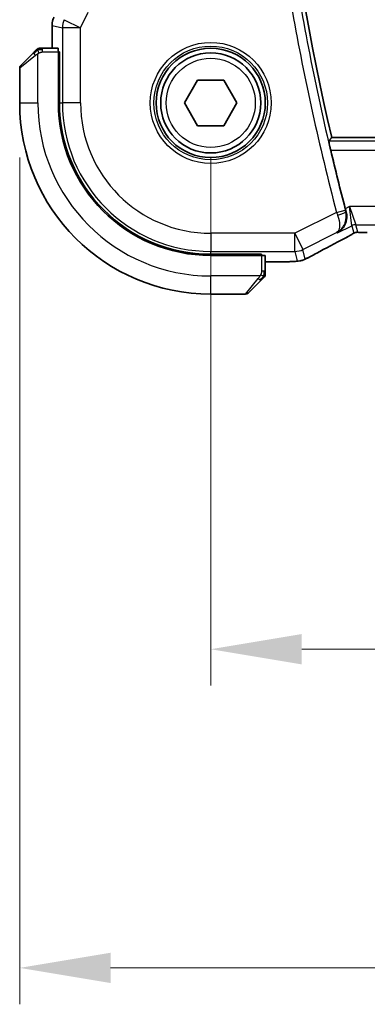
# Model space of a CAD drawing. Units: millimetres. Extents: x 29 to 4370, y 16 to 718.
# Drawn here: x 1160 to 1179, y 222 to 276 of the extents above; entities that cross this region are included whole.
import ezdxf

# ---------------------------------------------------------------- set-up
doc = ezdxf.new("R2010")
doc.units = ezdxf.units.MM
doc.header["$LTSCALE"] = 2
doc.layers.get('Defpoints').update_dxf_attribs({"lineweight": 25})
for name, color, linetype, lineweight in [('Dimension (ISO)', 7, 'Continuous', 18), ('Visible (ISO)', 7, 'Continuous', 35), ('Visible Narrow (ISO)', 7, 'Continuous', 25)]:
    doc.layers.add(name, color=color, linetype=linetype, lineweight=lineweight)
doc.styles.add('Note Text (TK)', font='txt')
doc.dimstyles.new('Default - Method 1b (TK)', dxfattribs={"dimscale": 2, "dimtxt": 2.5, "dimasz": 2.5, "dimexe": 1, "dimexo": 1.5, "dimgap": 1, "dimtad": 1, "dimtoh": 1, "dimrnd": 1e-08, "dimdsep": 46, "dimtxsty": 'Note Text (TK)', "dimcen": 0.09, "dimdle": 5, "dimclrd": 100, "dimclre": 100, "dimclrt": 7, "dimadec": 1, "dimazin": 1, "dimtfac": 1, "dimtmove": 0, "dimatfit": 3, "dimfxl": 1, "dimtolj": 1, "dimlwd": -1, "dimlwe": -1, "dimarcsym": 0})

# ---------------------------------------------------------------- blocks, each defined once
blk = doc.blocks.new('*D20')
at = {"layer": 'Defpoints', "color": 0}
for p in [(1170.213, 271.026), (1300.213, 271.026), (1300.213, 241.026)]:
    blk.add_point(p, dxfattribs=at)
at = {"layer": 'Dimension (ISO)', "color": 100}
for p, q in [((1170.213, 268.026), (1170.213, 239.026)), ((1300.213, 268.026), (1300.213, 239.026)), ((1175.213, 241.026), (1295.213, 241.026))]:
    blk.add_line(p, q, dxfattribs=at)
for points in [[(1175.213, 241.86), (1175.213, 240.193), (1170.213, 241.026)], [(1295.213, 241.86), (1295.213, 240.193), (1300.213, 241.026)]]:
    blk.add_solid(points, dxfattribs=at)
at = {"layer": 'Dimension (ISO)', "color": 7, "insert": (1230.27, 245.526), "char_height": 5, "attachment_point": 4, "style": 'Note Text (TK)'}
blk.add_mtext('\\A1;130', dxfattribs=at)
blk = doc.blocks.new('*D21')
at = {"layer": 'Defpoints', "color": 0}
for p in [(1159.713, 271.026), (1310.713, 271.026), (1310.713, 223.526)]:
    blk.add_point(p, dxfattribs=at)
at = {"layer": 'Dimension (ISO)', "color": 100}
for p, q in [((1159.713, 268.026), (1159.713, 221.526)), ((1310.713, 268.026), (1310.713, 221.526)), ((1164.713, 223.526), (1305.713, 223.526))]:
    blk.add_line(p, q, dxfattribs=at)
for points in [[(1164.713, 224.36), (1164.713, 222.693), (1159.713, 223.526)], [(1305.713, 224.36), (1305.713, 222.693), (1310.713, 223.526)]]:
    blk.add_solid(points, dxfattribs=at)
at = {"layer": 'Dimension (ISO)', "color": 7, "insert": (1230.824, 228.026), "char_height": 5, "attachment_point": 4, "style": 'Note Text (TK)'}
blk.add_mtext('\\A1;151', dxfattribs=at)

msp = doc.modelspace()

# ---------------------------------------------------------------- linework, layer by layer
at = {"layer": 'Visible (ISO)'}
for p, q in [((1161.4916, 275.2836), (1161.4916, 275.2836)), ((1161.4916, 274.0263), (1161.4916, 275.2836)), ((1159.7717, 273.0849), (1160.4654, 273.7786)), ((1161.8312, 274.0263), (1160.9675, 274.0263)), ((1161.8381, 273.8263), (1161.8996, 273.8263)), ((1161.8381, 273.8263), (1161.8381, 271.0263)), ((1161.8996, 273.7263), (1161.8381, 273.7263)), ((1161.8996, 273.8263), (1161.8996, 271.0263)), ((1159.7131, 272.9435), (1159.7131, 271.0263)), ((1168.7698, 271.0263), (1169.4914, 272.2763)), ((1169.4914, 272.2763), (1170.9348, 272.2763)), ((1170.9348, 272.2763), (1171.6565, 271.0263)), ((1169.4914, 269.7763), (1168.7698, 271.0263)), ((1171.6565, 271.0263), (1170.9348, 269.7763)), ((1170.9348, 269.7763), (1169.4914, 269.7763)), ((1293.564, 269.1263), (1176.8623, 269.1263)), ((1170.2131, 262.7128), (1173.0131, 262.7128)), ((1170.2131, 262.6513), (1173.0131, 262.6513)), ((1172.9131, 262.6513), (1172.9131, 262.7128)), ((1173.0131, 262.7128), (1173.0131, 262.6513)), ((1173.2131, 261.7807), (1173.2131, 262.6444)), ((1174.0976, 262.3048), (1173.2131, 262.3048)), ((1172.9654, 261.2786), (1172.2717, 260.5849)), ((1170.2131, 260.5263), (1172.1303, 260.5263))]:
    msp.add_line(p, q, dxfattribs=at)
for radius in [3, 2.75]:
    msp.add_circle((1170.2131, 271.0263), radius, dxfattribs=at)
for centre, radius, start, end in [((1314.4694, 301.0263), 141.2562, 166.948268, 193.051732), ((1160.796, 273.8263), 0.2, 112.5, 135), ((1160.796, 273.8263), 0.2, 90, 112.5), ((1159.9131, 272.9435), 0.2, 135, 180), ((1170.2131, 271.0263), 10.5, 180, 270), ((1170.2131, 271.0263), 8.375, 180, 270), ((1170.2131, 271.0263), 8.3135, 180, 270), ((1314.4694, 301.0263), 141.4658, 193.320063, 194.662261), ((1173.0131, 261.6092), 0.2, 315, 337.42191), ((1173.0131, 261.6092), 0.2, 337.5, 0), ((1172.1303, 260.7263), 0.2, 270, 315)]:
    msp.add_arc(centre, radius, start, end, dxfattribs=at)
for centre, major_axis, ratio, start_param, end_param in [((1161.8312, 273.8263), (0, 0.2), 0.0349208, 4.712389, 6.2831853), ((1177.653, 265.2294), (0.2634, -1.0067), 0.0421549, 4.7123078, 4.8816396), ((1177.2631, 264.3316), (0.3691, -0.7097), 0.4155444, 6.2817919, 6.2830933), ((1173.0131, 262.6444), (-0.2, 0), 0.0349208, 3.1415927, 4.712389)]:
    msp.add_ellipse(centre, major_axis=major_axis, ratio=ratio, start_param=start_param, end_param=end_param, dxfattribs=at)
for points, knots in [([(1161.4916, 275.2836), (1161.4916, 275.39), (1161.5091, 275.4976), (1161.5576, 275.6438), (1161.5758, 275.6881), (1161.5971, 275.7307)], [0, 0, 0, 0, 0.031909931, 0.031909931, 0.046206546, 0.046206546, 0.046206546, 0.046206546]), ([(1160.6015, 273.9147), (1160.5935, 273.9067), (1160.5848, 273.898), (1160.5755, 273.8887), (1160.5664, 273.8796), (1160.5567, 273.8699), (1160.5466, 273.8598), (1160.5371, 273.8503), (1160.5274, 273.8406), (1160.5181, 273.8313), (1160.5086, 273.8218), (1160.4993, 273.8125), (1160.4905, 273.8037), (1160.4817, 273.7949), (1160.4733, 273.7865), (1160.4654, 273.7786)], [0.5, 0.5, 0.5, 0.5, 0.60524772, 0.60524772, 0.60524772, 0.707891, 0.707891, 0.707891, 0.80414857, 0.80414857, 0.80414857, 0.90207429, 0.90207429, 0.90207429, 1, 1, 1, 1]), ([(1160.6546, 273.9678), (1160.6545, 273.9677), (1160.6544, 273.9676), (1160.6516, 273.9648), (1160.6487, 273.962), (1160.6432, 273.9564), (1160.6348, 273.948), (1160.6259, 273.9391), (1160.614, 273.9272), (1160.6015, 273.9147)], [0, 0, 0, 0, 0.16464555, 0.16464555, 0.16464555, 0.3268563, 0.3268563, 0.3268563, 0.5, 0.5, 0.5, 0.5]), ([(1160.8412, 274.0263), (1160.8297, 274.0263), (1160.8199, 274.0263), (1160.8126, 274.0263), (1160.8055, 274.0263), (1160.8009, 274.0263), (1160.7985, 274.0263), (1160.7982, 274.0263), (1160.798, 274.0263), (1160.7977, 274.0263), (1160.7961, 274.0263), (1160.796, 274.0263), (1160.796, 274.0263)], [0.5, 0.5, 0.5, 0.5, 0.6699894, 0.6699894, 0.6699894, 0.83656608, 0.83656608, 0.83656608, 0.85622576, 0.85622576, 0.85622576, 1, 1, 1, 1]), ([(1160.9675, 274.0263), (1160.9595, 274.0263), (1160.9513, 274.0263), (1160.9426, 274.0263), (1160.9341, 274.0263), (1160.9252, 274.0263), (1160.9161, 274.0263), (1160.9071, 274.0263), (1160.898, 274.0263), (1160.8892, 274.0263), (1160.8802, 274.0263), (1160.8716, 274.0263), (1160.8637, 274.0263), (1160.8555, 274.0263), (1160.848, 274.0263), (1160.8412, 274.0263)], [0, 0, 0, 0, 0.10026775, 0.10026775, 0.10026775, 0.19847065, 0.19847065, 0.19847065, 0.29651622, 0.29651622, 0.29651622, 0.39628078, 0.39628078, 0.39628078, 0.5, 0.5, 0.5, 0.5]), ([(1176.8093, 268.434), (1176.7948, 268.4951), (1176.7798, 268.5604), (1176.7528, 268.6827), (1176.7409, 268.7395), (1176.723, 268.8292), (1176.7159, 268.8681), (1176.7085, 268.9184), (1176.7076, 268.9316), (1176.7092, 268.9337)], [-0.075813903, -0.075813903, -0.075813903, -0.075813903, -0.057021943, -0.057021943, -0.037817144, -0.037817144, -0.018908572, -0.018908572, -0.001343825, -0.001343825, -0.001343825, -0.001343825]), ([(1177.1748, 263.8832), (1177.1758, 263.8837), (1177.1767, 263.8842), (1177.2623, 263.9314), (1177.3414, 263.9926), (1177.4807, 264.1393), (1177.5423, 264.2262), (1177.6536, 264.4577), (1177.6817, 264.5915), (1177.6923, 264.7656), (1177.6916, 264.8213), (1177.6809, 264.9345), (1177.6709, 264.9918), (1177.6555, 265.0489)], [-0.00045527, -0.00045527, -0.00045527, -0.00045527, 0, 0, 0.04203389, 0.04203389, 0.08389787, 0.08389787, 0.14052314, 0.14052314, 0.16592441, 0.16592441, 0.19131877, 0.19131877, 0.19131877, 0.19131877]), ([(1178.1815, 263.9122), (1178.1769, 263.9111), (1178.1726, 263.9099), (1178.1647, 263.9077), (1178.161, 263.9065), (1178.1512, 263.9033), (1178.1454, 263.9013), (1178.1322, 263.8961), (1178.1265, 263.8935), (1178.1167, 263.8888), (1178.1114, 263.886), (1178.0869, 263.873), (1178.0671, 263.8615), (1178.0233, 263.8353), (1178.0009, 263.8219), (1177.9753, 263.8071)], [0, 0, 0, 0, 0.00151333, 0.00151333, 0.00310163, 0.00310163, 0.006051912, 0.006051912, 0.011059176, 0.011059176, 0.017059142, 0.017059142, 0.031485484, 0.031485484, 0.048650497, 0.048650497, 0.048650497, 0.048650497]), ([(1178.4283, 263.9143), (1178.3796, 263.916), (1178.3396, 263.9189), (1178.2771, 263.9209), (1178.2608, 263.921), (1178.2401, 263.9205), (1178.2318, 263.92), (1178.2166, 263.9184), (1178.2107, 263.9176), (1178.2011, 263.9161), (1178.1975, 263.9155), (1178.1899, 263.914), (1178.1858, 263.9132), (1178.1815, 263.9122)], [0, 0, 0, 0, 0.020055306, 0.020055306, 0.028942896, 0.028942896, 0.033199302, 0.033199302, 0.035568091, 0.035568091, 0.036821389, 0.036821389, 0.038141496, 0.038141496, 0.038141496, 0.038141496]), ([(1178.8216, 263.9095), (1178.7558, 263.9095), (1178.6884, 263.9096), (1178.5892, 263.9106), (1178.5546, 263.9111), (1178.4886, 263.9125), (1178.4569, 263.9134), (1178.4283, 263.9143)], [0, 0, 0, 0, 0.019757112, 0.019757112, 0.030898596, 0.030898596, 0.04278939, 0.04278939, 0.04278939, 0.04278939]), ([(1177.6318, 263.6217), (1177.0475, 263.3178), (1176.5006, 263.0282), (1175.9321, 262.72), (1175.8274, 262.6628), (1175.7281, 262.6082)], [0, 0, 0, 0, 0.21738308, 0.21738308, 0.26901087, 0.26901087, 0.26901087, 0.26901087]), ([(1177.9753, 263.8071), (1177.9523, 263.7938), (1177.9253, 263.7785), (1177.8431, 263.733), (1177.7788, 263.6984), (1177.6828, 263.6481), (1177.6573, 263.6349), (1177.6322, 263.6218)], [0.000040493, 0.000040493, 0.000040493, 0.000040493, 0.015790023, 0.015790023, 0.042706161, 0.042706161, 0.052054518, 0.052054518, 0.052054518, 0.052054518]), ([(1174.7896, 262.3168), (1174.7588, 262.3151), (1174.7244, 262.3136), (1174.6531, 262.3109), (1174.6171, 262.3098), (1174.512, 262.3072), (1174.4357, 262.306), (1174.2935, 262.305), (1174.2277, 262.3048), (1174.1408, 262.3048), (1174.1192, 262.3048), (1174.0976, 262.3048)], [0.000030705, 0.000030705, 0.000030705, 0.000030705, 0.015897246, 0.015897246, 0.029654699, 0.029654699, 0.053506085, 0.053506085, 0.073094711, 0.073094711, 0.079581028, 0.079581028, 0.079581028, 0.079581028]), ([(1175.1919, 262.3703), (1175.1618, 262.3622), (1175.1359, 262.3561), (1175.0462, 262.3377), (1175.0038, 262.3333), (1174.8996, 262.3239), (1174.8503, 262.3201), (1174.7896, 262.3168)], [0, 0, 0, 0, 0.015310283, 0.015310283, 0.050813242, 0.050813242, 0.081755167, 0.081755167, 0.081755167, 0.081755167]), ([(1175.5052, 262.4929), (1175.4801, 262.4807), (1175.4563, 262.4694), (1175.4153, 262.4504), (1175.3976, 262.4423), (1175.3685, 262.4294), (1175.3569, 262.4243), (1175.3324, 262.4142), (1175.3198, 262.4094), (1175.2975, 262.4014), (1175.2874, 262.398), (1175.2479, 262.3851), (1175.2179, 262.3767), (1175.1919, 262.3703)], [0, 0, 0, 0, 0.008715564, 0.008715564, 0.015364801, 0.015364801, 0.019435049, 0.019435049, 0.023401195, 0.023401195, 0.026675852, 0.026675852, 0.036218257, 0.036218257, 0.036218257, 0.036218257]), ([(1175.7288, 262.6085), (1175.7123, 262.5995), (1175.6941, 262.5894), (1175.6607, 262.5715), (1175.6476, 262.5646), (1175.6147, 262.5475), (1175.5941, 262.537), (1175.5507, 262.5152), (1175.5273, 262.5036), (1175.5052, 262.4929)], [0, 0, 0, 0, 0.008725768, 0.008725768, 0.013643818, 0.013643818, 0.020565757, 0.020565757, 0.028237905, 0.028237905, 0.028237905, 0.028237905]), ([(1173.2131, 261.654), (1173.2131, 261.6598), (1173.2131, 261.6662), (1173.2131, 261.6729), (1173.2131, 261.6795), (1173.2131, 261.6866), (1173.2131, 261.6938), (1173.2131, 261.701), (1173.2131, 261.7084), (1173.2131, 261.7158), (1173.2131, 261.7231), (1173.2131, 261.7305), (1173.2131, 261.7379), (1173.2131, 261.7395), (1173.2131, 261.7411), (1173.2131, 261.7428), (1173.2131, 261.7485), (1173.2131, 261.7542), (1173.2131, 261.7598), (1173.2131, 261.767), (1173.2131, 261.7739), (1173.2131, 261.7807)], [0.5, 0.5, 0.5, 0.5, 0.58502424, 0.58502424, 0.58502424, 0.66947181, 0.66947181, 0.66947181, 0.75324782, 0.75324782, 0.75324782, 0.83626522, 0.83626522, 0.83626522, 0.85443497, 0.85443497, 0.85443497, 0.91835525, 0.91835525, 0.91835525, 1, 1, 1, 1]), ([(1172.9654, 261.2786), (1172.9711, 261.2843), (1172.9767, 261.2899), (1172.9827, 261.2959), (1172.9886, 261.3018), (1172.9949, 261.3081), (1173.0015, 261.3147), (1173.008, 261.3212), (1173.0149, 261.3281), (1173.0218, 261.335), (1173.0288, 261.342), (1173.036, 261.3492), (1173.043, 261.3562), (1173.0501, 261.3633), (1173.057, 261.3702), (1173.0638, 261.377), (1173.0705, 261.3837), (1173.077, 261.3902), (1173.0832, 261.3964), (1173.0894, 261.4026), (1173.0953, 261.4085), (1173.101, 261.4142)], [0, 0, 0, 0, 0.071275, 0.071275, 0.071275, 0.14246065, 0.14246065, 0.14246065, 0.21364074, 0.21364074, 0.21364074, 0.28489899, 0.28489899, 0.28489899, 0.35632005, 0.35632005, 0.35632005, 0.42799051, 0.42799051, 0.42799051, 0.5, 0.5, 0.5, 0.5]), ([(1173.101, 261.4142), (1173.1066, 261.4198), (1173.112, 261.4252), (1173.117, 261.4302), (1173.122, 261.4352), (1173.1266, 261.4398), (1173.1307, 261.4439), (1173.1348, 261.448), (1173.1383, 261.4515), (1173.1413, 261.4545), (1173.1443, 261.4575), (1173.1467, 261.4599), (1173.1485, 261.4617), (1173.1502, 261.4634), (1173.1514, 261.4646), (1173.1523, 261.4655), (1173.1534, 261.4666), (1173.154, 261.4672), (1173.1543, 261.4675), (1173.1546, 261.4678), (1173.1546, 261.4678), (1173.1546, 261.4678)], [0.5, 0.5, 0.5, 0.5, 0.57172447, 0.57172447, 0.57172447, 0.6426242, 0.6426242, 0.6426242, 0.71336021, 0.71336021, 0.71336021, 0.78457822, 0.78457822, 0.78457822, 0.85049403, 0.85049403, 0.85049403, 0.92879556, 0.92879556, 0.92879556, 1, 1, 1, 1]), ([(1173.2131, 261.6092), (1173.2131, 261.6092), (1173.2131, 261.6092), (1173.2131, 261.6094), (1173.2131, 261.6096), (1173.2131, 261.6101), (1173.2131, 261.6109), (1173.2131, 261.6117), (1173.2131, 261.6128), (1173.2131, 261.6144), (1173.2131, 261.616), (1173.2131, 261.618), (1173.2131, 261.6204), (1173.2131, 261.6229), (1173.2131, 261.6257), (1173.2131, 261.629), (1173.2131, 261.6324), (1173.2131, 261.6361), (1173.2131, 261.6403), (1173.2131, 261.6445), (1173.2131, 261.6492), (1173.2131, 261.654)], [0, 0, 0, 0, 0.07187067, 0.07187067, 0.07187067, 0.14250295, 0.14250295, 0.14250295, 0.21256871, 0.21256871, 0.21256871, 0.28268769, 0.28268769, 0.28268769, 0.35348445, 0.35348445, 0.35348445, 0.42564648, 0.42564648, 0.42564648, 0.5, 0.5, 0.5, 0.5])]:
    msp.add_open_spline(points, degree=3, knots=knots, dxfattribs=at)
for points, degree in [([(1176.8623, 269.1263), (1176.7858, 269.0301), (1176.7092, 268.9337)], 2), ([(1178.1815, 263.9122), (1178.1811, 263.9121), (1178.1809, 263.9129), (1178.1806, 263.9142)], 3), ([(1178.4283, 263.9143), (1178.4312, 263.9142), (1178.4341, 263.9143), (1178.4371, 263.9146)], 3), ([(1174.7896, 262.3168), (1174.7798, 262.3163), (1174.7698, 262.3163), (1174.7596, 262.3169)], 3), ([(1175.1919, 262.3703), (1175.1913, 262.3701), (1175.1907, 262.3713), (1175.1902, 262.3736)], 3)]:
    msp.add_open_spline(points, degree=degree, dxfattribs=at)
at = {"layer": 'Visible Narrow (ISO)'}
for p, q in [((1163.0574, 275.15), (1163.4867, 276.0086)), ((1161.4916, 275.2836), (1161.492, 275.2836)), ((1161.492, 275.2836), (1162.058, 275.15)), ((1161.492, 274.0263), (1161.492, 275.2836)), ((1162.1635, 275.5969), (1163.0574, 275.15)), ((1163.0574, 275.15), (1162.058, 275.15)), ((1162.058, 275.15), (1162.058, 271.0263)), ((1163.0574, 271.0263), (1163.0574, 275.15)), ((1160.5803, 273.6372), (1159.7131, 272.9435)), ((1160.7131, 271.0263), (1160.7131, 273.7323)), ((1160.9675, 273.9678), (1160.9675, 274.0263)), ((1160.9675, 273.8263), (1160.9675, 273.9678)), ((1160.9675, 273.8263), (1161.8381, 273.8263)), ((1161.8381, 273.5263), (1161.8996, 273.5263)), ((1159.7131, 271.0263), (1160.7131, 271.0263)), ((1161.8996, 271.0263), (1162.058, 271.0263)), ((1163.0574, 271.0263), (1162.058, 271.0263)), ((1293.717, 268.9337), (1176.7092, 268.9337)), ((1176.8093, 268.434), (1293.617, 268.434)), ((1177.1282, 265.0163), (1174.8368, 263.8706)), ((1177.1282, 265.0163), (1177.6116, 265.143)), ((1177.845, 265.3357), (1177.6105, 265.2184)), ((1177.6555, 265.0489), (1177.634, 265.0585)), ((1177.845, 265.3357), (1178.1989, 264.3363)), ((1177.9754, 264.2835), (1177.845, 265.3357)), ((1292.5812, 265.3357), (1177.845, 265.3357)), ((1174.8368, 263.8706), (1170.2131, 263.8706)), ((1170.2131, 263.8706), (1170.2131, 262.8712)), ((1174.8368, 263.8706), (1175.2837, 262.9767)), ((1174.8368, 262.8712), (1174.8368, 263.8706)), ((1175.2837, 262.9767), (1177.1339, 263.9018)), ((1177.1339, 263.9018), (1177.1748, 263.8832)), ((1177.1748, 263.8832), (1177.9754, 264.2835)), ((1177.9754, 264.2835), (1178.0719, 263.8748)), ((1178.2954, 263.9276), (1178.1989, 264.3363)), ((1178.1989, 264.3363), (1292.2274, 264.3363)), ((1178.8216, 263.9095), (1178.8216, 263.91)), ((1170.2131, 262.8712), (1174.8368, 262.8712)), ((1170.2131, 262.7128), (1170.2131, 262.8712)), ((1174.8368, 262.8712), (1174.9606, 262.3468)), ((1175.4075, 262.4523), (1175.2837, 262.9767)), ((1172.7131, 262.7128), (1172.7131, 262.6513)), ((1173.0131, 262.6513), (1173.0131, 261.7807)), ((1174.0976, 262.3053), (1173.2131, 262.3053)), ((1174.0976, 262.3053), (1174.0976, 262.3048)), ((1173.1546, 261.7807), (1173.0131, 261.7807)), ((1173.2131, 261.7807), (1173.1546, 261.7807)), ((1172.9191, 261.5263), (1170.2131, 261.5263)), ((1170.2131, 260.5263), (1170.2131, 261.5263)), ((1172.1303, 260.5263), (1172.824, 261.3935))]:
    msp.add_line(p, q, dxfattribs=at)
for radius in [3.3224, 3.1226, 2.45]:
    msp.add_circle((1170.2131, 271.0263), radius, dxfattribs=at)
for centre, radius, start, end in [((1314.4694, 301.0263), 141.9835, 190.148607, 194.691898), ((1314.4694, 301.0263), 141.4838, 190.148607, 194.691898), ((1170.2131, 271.0263), 9.5, 180, 270), ((1170.2131, 271.0263), 8.1551, 180, 270), ((1170.2131, 271.0263), 7.1557, 180, 270)]:
    msp.add_arc(centre, radius, start, end, dxfattribs=at)
for centre, major_axis, ratio, start_param, end_param in [((1162.4917, 275.2835), (0.2298, 0.9732), 0.9996142, 1.3391163, 1.8024763), ((1163.0574, 275.15), (-0.2298, -0.9732), 0.9993569, 4.480709, 4.944069), ((1160.6068, 273.6372), (-0.1414, 0.1414), 0.0943696, 0, 0.7383527), ((1160.6068, 273.6372), (-0.1414, 0.1414), 0.0943696, 0.7383527, 1.4767054), ((1177.1467, 265.0233), (0.355, -0.9463), 0.0195776, 4.7124143, 4.8841754), ((1177.1507, 264.9315), (0.4828, 0.13), 0.1684851, 4.7466412, 6.2477723), ((1177.6308, 265.1481), (-0.1311, 0.5001), 0.0384947, 1.5707675, 1.740674), ((1178.1989, 263.8366), (0.4866, 0.1149), 0.9993569, 1.3391163, 1.8024763), ((1178.2954, 263.4279), (0.4866, 0.1149), 0.9993569, 1.5707963, 1.8024763), ((1178.2954, 263.4279), (0.4866, 0.1149), 0.9993569, 1.3391163, 1.5707963), ((1180.276, 264.7428), (-5.7993, -2.9032), 0.0312265, 5.1722974, 5.605668), ((1177.2631, 264.3316), (0.3691, -0.7097), 0.4155444, 6.2448068, 6.2817919), ((1174.8368, 263.8706), (-0.9732, -0.2298), 0.9993569, 1.3391163, 1.8024763), ((1174.9606, 263.3462), (0.9732, 0.2298), 0.9993569, 4.480709, 4.712389), ((1174.9606, 263.3462), (0.9732, 0.2298), 0.9993569, 4.712389, 4.944069), ((1175.3432, 263.3095), (0.3856, -0.7009), 0.7472782, 6.2306421, 6.2818142), ((1172.824, 261.42), (-0.1414, 0.1414), 0.0943696, 1.6648873, 2.40324), ((1172.824, 261.42), (0.1414, -0.1414), 0.0943696, 5.5448326, 6.2831853)]:
    msp.add_ellipse(centre, major_axis=major_axis, ratio=ratio, start_param=start_param, end_param=end_param, dxfattribs=at)
for points in [[(1160.7122, 273.9521), (1160.7036, 273.9437), (1160.6855, 273.9257), (1160.6527, 273.8911), (1160.6091, 273.845), (1160.5498, 273.7859), (1160.5123, 273.7509), (1160.4933, 273.7328)], [(1160.7122, 273.9521), (1160.6967, 273.9509), (1160.6697, 273.9482), (1160.6321, 273.9374), (1160.6104, 273.9236), (1160.6015, 273.9147)], [(1160.7122, 273.9521), (1160.711, 273.9647), (1160.7102, 273.9858), (1160.7165, 274.0098), (1160.7182, 274.0106), (1160.7194, 274.0111)], [(1160.7122, 273.9521), (1160.7265, 273.9659), (1160.7519, 273.9894), (1160.7984, 274.0185), (1160.8279, 274.0263), (1160.8412, 274.0263)], [(1160.7122, 273.9521), (1160.7214, 273.9528), (1160.7413, 273.9541), (1160.7782, 273.9564), (1160.8281, 273.9595), (1160.8972, 273.964), (1160.9432, 273.9678), (1160.9675, 273.9678)], [(1160.7122, 273.9521), (1160.7133, 273.9394), (1160.7172, 273.9112), (1160.7315, 273.8396), (1160.7511, 273.7837), (1160.7612, 273.759)], [(1177.9753, 263.8071), (1177.9687, 263.8033), (1177.9618, 263.7997), (1177.9545, 263.7965)], [(1175.5052, 262.4929), (1175.5068, 262.4937), (1175.5083, 262.4946), (1175.5096, 262.4958)], [(1173.1387, 261.5251), (1173.1393, 261.5328), (1173.1404, 261.5493), (1173.1423, 261.5785), (1173.1446, 261.6151), (1173.1476, 261.6631), (1173.1518, 261.7221), (1173.1546, 261.7605), (1173.1546, 261.7807)], [(1173.1387, 261.5251), (1173.1328, 261.519), (1173.1202, 261.5063), (1173.0983, 261.4849), (1173.0712, 261.4596), (1173.038, 261.4281), (1172.9982, 261.3888), (1172.9567, 261.346), (1172.9325, 261.3201), (1172.9196, 261.3065)], [(1173.1387, 261.5251), (1173.1261, 261.5263), (1173.0981, 261.5306), (1173.0263, 261.5447), (1172.9705, 261.5643), (1172.9458, 261.5744)], [(1173.1387, 261.5251), (1173.1375, 261.5096), (1173.1348, 261.4827), (1173.1237, 261.4449), (1173.1099, 261.4231), (1173.101, 261.4142)], [(1173.1387, 261.5251), (1173.1525, 261.5393), (1173.1761, 261.5649), (1173.2054, 261.6113), (1173.2131, 261.6407), (1173.2131, 261.654)], [(1173.1387, 261.5251), (1173.1441, 261.5246), (1173.1541, 261.5239), (1173.1674, 261.524), (1173.179, 261.5252), (1173.1886, 261.5275), (1173.1954, 261.5304), (1173.1982, 261.5326), (1173.198, 261.5326), (1173.1979, 261.5326)]]:
    msp.add_open_spline(points, degree=3, dxfattribs=at)
for points, knots in [([(1160.5803, 273.6372), (1160.5844, 273.6405), (1160.5978, 273.6509), (1160.6149, 273.6637), (1160.6257, 273.6718), (1160.6379, 273.6809), (1160.65, 273.6895), (1160.6627, 273.6986), (1160.6753, 273.7072), (1160.686, 273.7144), (1160.6992, 273.7234), (1160.7095, 273.73), (1160.7131, 273.7323)], [0, 0, 0, 0, 0.3215828, 0.3215828, 0.3215828, 0.5255123, 0.5255123, 0.5255123, 0.7373622, 0.7373622, 0.7373622, 1, 1, 1, 1]), ([(1160.7131, 273.7323), (1160.7155, 273.7338), (1160.7187, 273.7358), (1160.7227, 273.7381), (1160.732, 273.7436), (1160.7455, 273.7508), (1160.7612, 273.759)], [0.00000016, 0.00000016, 0.00000016, 0.00000016, 0.07789573, 0.07789573, 0.07789573, 0.25827312, 0.25827312, 0.25827312, 0.25827312]), ([(1160.7612, 273.759), (1160.7731, 273.7652), (1160.7863, 273.7719), (1160.8002, 273.7787), (1160.8131, 273.7849), (1160.8265, 273.7911), (1160.8402, 273.7965), (1160.8541, 273.8019), (1160.8682, 273.8065), (1160.8817, 273.8103), (1160.8969, 273.8146), (1160.9114, 273.818), (1160.9242, 273.8207), (1160.944, 273.8248), (1160.9596, 273.8263), (1160.9675, 273.8263)], [0.25827312, 0.25827312, 0.25827312, 0.25827312, 0.39314391, 0.39314391, 0.39314391, 0.51690147, 0.51690147, 0.51690147, 0.64201572, 0.64201572, 0.64201572, 0.78266988, 0.78266988, 0.78266988, 1, 1, 1, 1]), ([(1177.1339, 263.9018), (1177.275, 263.9756), (1177.4002, 264.0859), (1177.4959, 264.228), (1177.5295, 264.2777), (1177.5593, 264.3314), (1177.5844, 264.3894), (1177.5947, 264.4133), (1177.6042, 264.4378), (1177.6128, 264.4631), (1177.6721, 264.6371), (1177.6901, 264.8471), (1177.634, 265.0585)], [-0.083878747, -0.083878747, -0.083878747, -0.083878747, -0.050076672, -0.050076672, -0.050076672, -0.038239357, -0.038239357, -0.038239357, -0.033384448, -0.033384448, -0.033384448, 0, 0, 0, 0]), ([(1177.1891, 264.8547), (1177.2657, 264.6526), (1177.2985, 264.4655), (1177.2994, 264.3193), (1177.2999, 264.2463), (1177.2925, 264.183), (1177.2794, 264.1283), (1177.2527, 264.0174), (1177.2016, 263.942), (1177.1339, 263.9018)], [0, 0, 0, 0, 0.033384448, 0.033384448, 0.033384448, 0.050076672, 0.050076672, 0.050076672, 0.083878747, 0.083878747, 0.083878747, 0.083878747]), ([(1178.0719, 263.8748), (1178.0721, 263.874), (1178.0722, 263.8731), (1178.0707, 263.8712), (1178.0693, 263.8694), (1178.0663, 263.8666), (1178.0617, 263.8629), (1178.057, 263.8592), (1178.0506, 263.8546), (1178.0414, 263.8487), (1178.0322, 263.8427), (1178.0203, 263.8353), (1178.0056, 263.8265), (1177.9971, 263.8214), (1177.9877, 263.8158), (1177.9777, 263.81), (1177.9703, 263.8056), (1177.9625, 263.8011), (1177.9545, 263.7965)], [0, 0, 0, 0, 0.0999241, 0.0999241, 0.0999241, 0.19981722, 0.19981722, 0.19981722, 0.2997282, 0.2997282, 0.2997282, 0.39970595, 0.39970595, 0.39970595, 0.45723226, 0.45723226, 0.45723226, 0.5, 0.5, 0.5, 0.5]), ([(1178.4371, 263.9146), (1178.4159, 263.9153), (1178.3965, 263.9161), (1178.3795, 263.9169), (1178.3624, 263.9177), (1178.3479, 263.9186), (1178.3362, 263.9195), (1178.3247, 263.9204), (1178.3158, 263.9213), (1178.3096, 263.9222), (1178.3034, 263.9232), (1178.2999, 263.9241), (1178.2979, 263.925), (1178.2959, 263.9259), (1178.2956, 263.9267), (1178.2954, 263.9276)], [0.5, 0.5, 0.5, 0.5, 0.60075933, 0.60075933, 0.60075933, 0.70147659, 0.70147659, 0.70147659, 0.80103456, 0.80103456, 0.80103456, 0.90049205, 0.90049205, 0.90049205, 1, 1, 1, 1]), ([(1178.8216, 263.91), (1178.7918, 263.91), (1178.7606, 263.91), (1178.7274, 263.9101), (1178.6945, 263.9102), (1178.6595, 263.9105), (1178.6257, 263.9108), (1178.5915, 263.9112), (1178.5585, 263.9116), (1178.527, 263.9123), (1178.4946, 263.9129), (1178.4638, 263.9137), (1178.4371, 263.9146)], [0, 0, 0, 0, 0.12425363, 0.12425363, 0.12425363, 0.2474917, 0.2474917, 0.2474917, 0.37192656, 0.37192656, 0.37192656, 0.5, 0.5, 0.5, 0.5]), ([(1177.9545, 263.7965), (1177.9358, 263.7858), (1177.9162, 263.7747), (1177.8943, 263.7625), (1177.8726, 263.7504), (1177.8486, 263.7373), (1177.8246, 263.7243), (1177.8005, 263.7113), (1177.7764, 263.6983), (1177.7523, 263.6855), (1177.7283, 263.6727), (1177.7043, 263.6601), (1177.682, 263.6485), (1177.6723, 263.6434), (1177.663, 263.6385), (1177.654, 263.6338), (1177.6421, 263.6276), (1177.6313, 263.622), (1177.6207, 263.6165)], [0.5, 0.5, 0.5, 0.5, 0.60035549, 0.60035549, 0.60035549, 0.70018826, 0.70018826, 0.70018826, 0.79976538, 0.79976538, 0.79976538, 0.89934715, 0.89934715, 0.89934715, 0.94277283, 0.94277283, 0.94277283, 1, 1, 1, 1]), ([(1174.7596, 262.3169), (1174.7327, 262.3154), (1174.7036, 262.314), (1174.6718, 262.3128), (1174.6403, 262.3116), (1174.6062, 262.3105), (1174.5703, 262.3096), (1174.5345, 262.3087), (1174.4969, 262.3079), (1174.4587, 262.3073), (1174.4204, 262.3067), (1174.3815, 262.3062), (1174.3419, 262.3059), (1174.3237, 262.3058), (1174.3054, 262.3057), (1174.287, 262.3056), (1174.2651, 262.3055), (1174.243, 262.3054), (1174.2207, 262.3053), (1174.1799, 262.3053), (1174.1387, 262.3053), (1174.0976, 262.3053)], [0.5, 0.5, 0.5, 0.5, 0.58404452, 0.58404452, 0.58404452, 0.667269, 0.667269, 0.667269, 0.75014511, 0.75014511, 0.75014511, 0.83312512, 0.83312512, 0.83312512, 0.87117806, 0.87117806, 0.87117806, 0.91653347, 0.91653347, 0.91653347, 1, 1, 1, 1]), ([(1174.9606, 262.3468), (1174.9611, 262.3447), (1174.9611, 262.3424), (1174.9568, 262.3399), (1174.9526, 262.3374), (1174.9441, 262.3347), (1174.9292, 262.332), (1174.9143, 262.3294), (1174.8931, 262.3268), (1174.8646, 262.3242), (1174.8534, 262.3232), (1174.8412, 262.3222), (1174.828, 262.3212), (1174.8071, 262.3197), (1174.7843, 262.3182), (1174.7596, 262.3169)], [0, 0, 0, 0, 0.12476355, 0.12476355, 0.12476355, 0.24950365, 0.24950365, 0.24950365, 0.37426788, 0.37426788, 0.37426788, 0.42291519, 0.42291519, 0.42291519, 0.5, 0.5, 0.5, 0.5]), ([(1175.5096, 262.4958), (1175.4978, 262.4901), (1175.4863, 262.4845), (1175.4752, 262.4793), (1175.4705, 262.4771), (1175.466, 262.475), (1175.4618, 262.473), (1175.4478, 262.4665), (1175.4362, 262.4614), (1175.4277, 262.4578), (1175.4193, 262.4542), (1175.4138, 262.4522), (1175.4109, 262.4516), (1175.408, 262.4509), (1175.4077, 262.4516), (1175.4075, 262.4523)], [0.5, 0.5, 0.5, 0.5, 0.58983813, 0.58983813, 0.58983813, 0.6275544, 0.6275544, 0.6275544, 0.75167679, 0.75167679, 0.75167679, 0.8758336, 0.8758336, 0.8758336, 1, 1, 1, 1]), ([(1175.7008, 262.5944), (1175.6924, 262.5898), (1175.6838, 262.585), (1175.6748, 262.5802), (1175.666, 262.5754), (1175.6569, 262.5705), (1175.6472, 262.5653), (1175.6375, 262.5602), (1175.6272, 262.5548), (1175.6163, 262.5491), (1175.6051, 262.5434), (1175.5934, 262.5374), (1175.5817, 262.5314), (1175.5694, 262.5252), (1175.5571, 262.5191), (1175.5453, 262.5133), (1175.5424, 262.5118), (1175.5395, 262.5104), (1175.5367, 262.509), (1175.5275, 262.5045), (1175.5184, 262.5001), (1175.5096, 262.4958)], [0, 0, 0, 0, 0.08224854, 0.08224854, 0.08224854, 0.16256768, 0.16256768, 0.16256768, 0.24274515, 0.24274515, 0.24274515, 0.32453638, 0.32453638, 0.32453638, 0.41008809, 0.41008809, 0.41008809, 0.43122797, 0.43122797, 0.43122797, 0.5, 0.5, 0.5, 0.5]), ([(1173.0131, 261.7807), (1173.0131, 261.7738), (1173.0121, 261.7609), (1173.0089, 261.7446), (1173.0068, 261.7339), (1173.0042, 261.7219), (1173.0009, 261.709), (1172.998, 261.6978), (1172.9947, 261.6859), (1172.9907, 261.674), (1172.9869, 261.6626), (1172.9825, 261.6511), (1172.9777, 261.6399), (1172.9728, 261.6286), (1172.9675, 261.6175), (1172.9623, 261.6069), (1172.9566, 261.5953), (1172.951, 261.5844), (1172.9458, 261.5744)], [0, 0, 0, 0, 0.19035453, 0.19035453, 0.19035453, 0.31386322, 0.31386322, 0.31386322, 0.42140608, 0.42140608, 0.42140608, 0.52396797, 0.52396797, 0.52396797, 0.62813475, 0.62813475, 0.62813475, 0.74172688, 0.74172688, 0.74172688, 0.74172688]), ([(1172.9191, 261.5263), (1172.9183, 261.525), (1172.9169, 261.5228), (1172.9151, 261.52), (1172.9112, 261.5139), (1172.905, 261.5047), (1172.8977, 261.4941), (1172.8922, 261.4861), (1172.8862, 261.4773), (1172.8799, 261.4683), (1172.8739, 261.4599), (1172.8677, 261.4513), (1172.8617, 261.4431), (1172.855, 261.4341), (1172.8486, 261.4256), (1172.843, 261.4181), (1172.8338, 261.4059), (1172.8266, 261.3967), (1172.824, 261.3935)], [0.00000014, 0.00000014, 0.00000014, 0.00000014, 0.09424462, 0.09424462, 0.09424462, 0.29608497, 0.29608497, 0.29608497, 0.44613462, 0.44613462, 0.44613462, 0.58843853, 0.58843853, 0.58843853, 0.74422937, 0.74422937, 0.74422937, 1, 1, 1, 1]), ([(1172.9458, 261.5744), (1172.9404, 261.564), (1172.9354, 261.5547), (1172.9311, 261.5468), (1172.926, 261.5376), (1172.9217, 261.5306), (1172.9191, 261.5263)], [0.74172688, 0.74172688, 0.74172688, 0.74172688, 0.86054632, 0.86054632, 0.86054632, 1, 1, 1, 1])]:
    msp.add_open_spline(points, degree=3, knots=knots, dxfattribs=at)

# ---------------------------------------------------------------- dimensions: what is measured, and where the dimension line sits
at = {"layer": 'Dimension (ISO)', "color": 100}
for base, p1, p2, picture, middle in [((1310.7131, 223.5263), (1159.7131, 271.0263), (1310.7131, 271.0263), '*D21', (1235.2131, 223.5263)), ((1300.2131, 241.0263), (1170.2131, 271.0263), (1300.2131, 271.0263), '*D20', (1235.2131, 241.0263))]:
    dim = msp.add_linear_dim(base=base, p1=p1, p2=p2, angle=180, dimstyle='Default - Method 1b (TK)', override={"dimtoh": 0, "dimdec": 2, "dimtp": 0, "dimtm": 0, "dimtdec": 2, "dimtofl": 0, "dimatfit": 1}, dxfattribs=at)
    dim.commit()
    dim.dimension.update_dxf_attribs({"geometry": picture, "text_midpoint": middle, "dimtype": 160})

doc.saveas('drawing.dxf')
